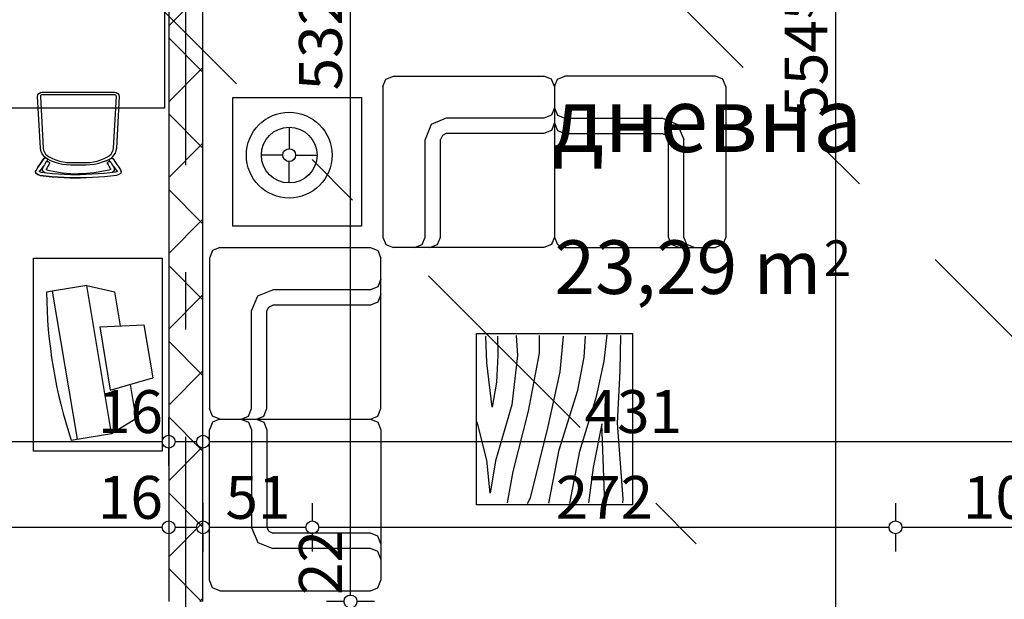
# Model space of a CAD drawing. Extents: x 89011 to 96230, y 86394 to 93549.
# Drawn here: x 93819 to 94279, y 87116 to 87386 of the extents above; entities that cross this region are included whole.
import ezdxf
from ezdxf.enums import TextEntityAlignment as Align

# ---------------------------------------------------------------- set-up
doc = ezdxf.new("R2010")
doc.units = 0
doc.header["$MEASUREMENT"] = 0
doc.linetypes.add('Double Dashed copy', pattern=[226.666667, 100, -50, 26.666667, -50])
for name, color, linetype in [('0help', 7, 'Continuous'), ('Fills', 7, 'Continuous'), ('furniture-2d', 7, 'Continuous'), ('KOTI-ext', 7, 'Continuous'), ('TEXT', 7, 'Continuous'), ('wall-ext', 7, 'Continuous')]:
    doc.layers.add(name, color=color, linetype=linetype)
doc.styles.add('GENERATED_STYLE_1', font='TIMES.TTF')
doc.dimstyles.new('Dimstyle_217AB', dxfattribs={"dimtxt": 20, "dimasz": 7.5, "dimexe": 0.18, "dimexo": 0, "dimgap": 0.09, "dimtad": 1, "dimdec": 0, "dimzin": 0, "dimdsep": 46, "dimtxsty": 'GENERATED_STYLE_1', "dimblk": 'ARROWHEAD_1', "dimblk1": 'ARROWHEAD_1', "dimblk2": 'ARROWHEAD_1', "dimcen": 0.09, "dimclrd": 11, "dimclre": 11, "dimclrt": 11, "dimazin": 0, "dimtfac": 1, "dimtdec": 4, "dimtmove": 0, "dimatfit": 0, "dimfxl": 0, "dimtolj": 1, "dimtzin": 0, "dimarcsym": 0})

# ---------------------------------------------------------------- blocks, each defined once
blk = doc.blocks.new('HATCH_32', base_point=(93939.4, 87587.67))
at = {"layer": 'Fills', "color": 133, "style": 'GENERATED_STYLE_1', "oblique": 0}
blk.add_text('23,29 m', height=25, dxfattribs=at).set_placement((94193.29, 87258.56), align=Align.RIGHT)
blk.add_text('2', height=16.67, dxfattribs=at).set_placement((94194.52, 87266.89))
blk = doc.blocks.new('WALL_160', base_point=(93896.9, 87115.17))
at = {"layer": 'wall-ext'}
h = blk.add_hatch(dxfattribs=at)
h.set_pattern_fill('CONCRETE BLOCK', scale=25, angle=45, style=0, pattern_type=0)
h.set_pattern_definition([(45, (0, 0), (-17.6776695, 17.6776695), []), (135, (0, 0), (17.6776695, 17.6776695), [])])
h.paths.add_polyline_path([(93888.9, 87115.17), (93904.9, 87115.17), (93904.9, 87515.67), (93888.9, 87515.67)], flags=0)
at = {"layer": 'wall-ext', "color": 7, "linetype": 'Continuous'}
for p, q in [((93888.9, 87515.67), (93888.9, 87115.17)), ((93904.9, 87115.17), (93904.9, 87515.67))]:
    blk.add_line(p, q, dxfattribs=at)
blk = doc.blocks.new('Design_Table_01_89')
at = {"layer": '0help', "color": 0, "linetype": 'ByBlock'}
blk.add_lwpolyline([(60, 0), (60, 60), (0, 60), (0, 0)], close=True, dxfattribs=at)
blk = doc.blocks.new('PLN_BIBF2-7')
at = {"layer": '0help', "color": 0, "linetype": 'ByBlock'}
for p, q in [((320, -64), (-320, -64)), ((-320, -64), (-320, -704)), ((320, -704), (320, -64)), ((-297, -103.7), (-312, -104.1)), ((-15, -126.2), (-297, -103.7)), ((180, -115.7), (-15, -126.2)), ((312, -112.2), (180, -115.7)), ((-314.1, -176.8), (-18, -189.2)), ((84, -211.7), (216, -180.2)), ((216, -180.2), (315, -166.7)), ((-18, -189.2), (-180, -225.2)), ((-120, -280.2), (84, -211.7)), ((-180, -225.2), (-312.1, -243.4)), ((231, -261.2), (309, -256.7)), ((-314.2, -321.2), (-120, -280.2)), ((-114, -364.7), (108, -288.2)), ((108, -288.2), (231, -261.2)), ((-314, -407.1), (-114, -364.7)), ((-27, -409.7), (177, -360.2)), ((177, -360.2), (309, -346.7)), ((-294, -482.7), (-27, -409.7)), ((30, -490.7), (246, -445.7)), ((246, -445.7), (312, -445.7)), ((-314.1, -493.7), (-294, -482.7)), ((-195, -553.7), (30, -490.7)), ((237, -535.7), (54, -558.2)), ((312, -540.2), (237, -535.7)), ((-311.9, -576.8), (-195, -553.7)), ((54, -558.2), (-156, -625.7)), ((138, -621.2), (45, -639.2)), ((237, -616.7), (138, -621.2)), ((309, -617.7), (237, -616.7)), ((-156, -625.7), (-276, -648.2)), ((-276, -648.2), (-153, -661.7)), ((45, -639.2), (210, -661.7)), ((-153, -661.7), (-9.9, -700.3)), ((210, -661.7), (309, -665.2)), ((-320, -704), (320, -704))]:
    blk.add_line(p, q, dxfattribs=at)
blk = doc.blocks.new('PLR_Couch_Corner')
at = {"layer": '0help', "color": 0, "linetype": 'ByBlock'}
for p, q in [((0, 76.28), (1.41, 79.86)), ((1.41, 79.86), (5, 81.28)), ((5, 81.28), (76.28, 81.28)), ((55.46, 79.86), (54.04, 76.28)), ((59.04, 81.28), (55.46, 79.86)), ((62.69, 79.86), (61.28, 76.28)), ((66.28, 81.28), (62.69, 79.86)), ((79.86, 79.86), (76.28, 81.28)), ((81.28, 76.28), (79.86, 79.86)), ((0, 5), (0, 76.28)), ((54.04, 76.28), (54.04, 30)), ((61.28, 76.28), (61.28, 30)), ((81.28, 5), (81.28, 76.28)), ((51.28, 27.23), (53.07, 28.21)), ((53.07, 28.21), (54.04, 30)), ((58.39, 22.88), (61.28, 30)), ((0, 22.23), (1.41, 25.82)), ((1.41, 25.82), (5, 27.23)), ((5, 27.23), (51.28, 27.23)), ((1.41, 18.59), (5, 20)), ((5, 20), (51.28, 20)), ((51.28, 20), (58.39, 22.88)), ((0, 15), (1.41, 18.59)), ((0, 5), (1.41, 1.41)), ((81.28, 5), (79.86, 1.41)), ((1.41, 1.41), (5, 0)), ((76.28, 0), (5, 0)), ((79.86, 1.41), (76.28, 0))]:
    blk.add_line(p, q, dxfattribs=at)
blk = doc.blocks.new('PLN_Couch_Corner')
at = {"layer": '0help', "color": 0, "linetype": 'ByBlock'}
for p, q in [((0, 76.28), (1.41, 79.86)), ((1.41, 79.86), (5, 81.28)), ((5, 81.28), (76.28, 81.28)), ((55.46, 79.86), (54.04, 76.28)), ((59.04, 81.28), (55.46, 79.86)), ((62.69, 79.86), (61.28, 76.28)), ((66.28, 81.28), (62.69, 79.86)), ((79.86, 79.86), (76.28, 81.28)), ((81.28, 76.28), (79.86, 79.86)), ((0, 5), (0, 76.28)), ((54.04, 76.28), (54.04, 30)), ((61.28, 76.28), (61.28, 30)), ((81.28, 5), (81.28, 76.28)), ((51.28, 27.23), (53.07, 28.21)), ((53.07, 28.21), (54.04, 30)), ((58.39, 22.88), (61.28, 30)), ((0, 22.23), (1.41, 25.82)), ((1.41, 25.82), (5, 27.23)), ((5, 27.23), (51.28, 27.23)), ((1.41, 18.59), (5, 20)), ((5, 20), (51.28, 20)), ((51.28, 20), (58.39, 22.88)), ((0, 15), (1.41, 18.59)), ((0, 5), (1.41, 1.41)), ((81.28, 5), (79.86, 1.41)), ((1.41, 1.41), (5, 0)), ((76.28, 0), (5, 0)), ((79.86, 1.41), (76.28, 0))]:
    blk.add_line(p, q, dxfattribs=at)
blk = doc.blocks.new('PLR_BILF6-1')
at = {"layer": '0help', "color": 0, "linetype": 'ByBlock'}
for p, q in [((-96, 64), (-80, 304)), ((-80, 304), (80, 304)), ((96, 64), (80, 304)), ((-224, 32), (-192, 176)), ((-192, 176), (-88.5, 176)), ((88.5, 176), (192, 176)), ((224, 32), (192, 176)), ((-96, 64), (96, 64)), ((-224, 32), (-224, -160)), ((224, 32), (-224, 32)), ((224, -160), (224, 32)), ((-224, -160), (-224, -192)), ((-224, -160), (224, -160)), ((224, -192), (224, -160))]:
    blk.add_line(p, q, dxfattribs=at)
blk.add_arc((0, 576), 800, 253.7398, 286.2602, dxfattribs=at)
blk = doc.blocks.new('Design_Table_01_115')
at = {"layer": '0help', "color": 0, "linetype": 'ByBlock'}
blk.add_lwpolyline([(90, 0), (90, 60), (0, 60), (0, 0)], close=True, dxfattribs=at)
blk = doc.blocks.new('Chair_03_5453')
at = {"layer": '0help', "color": 0, "linetype": 'ByBlock'}
for p, q in [((0, 37.11), (0.08, 37.41)), ((0, 37.11), (0.07, 36.83)), ((0.15, 36.58), (0.07, 36.83)), ((0.08, 37.41), (0.19, 37.71)), ((0.19, 37.71), (0.58, 38.12)), ((0.58, 38.12), (1.06, 38.41)), ((1.06, 38.41), (1.6, 38.61)), ((1.52, 36.72), (1.74, 36.92)), ((1.6, 38.61), (2.22, 38.79)), ((1.74, 36.92), (1.89, 37.01)), ((1.89, 37.01), (2.21, 37.13)), ((2.72, 35.93), (1.91, 37.02)), ((2.21, 37.13), (2.61, 37.24)), ((2.22, 38.79), (4.99, 39.13)), ((2.61, 37.24), (5.22, 37.57)), ((3.33, 36.63), (3.67, 37.05)), ((3.67, 37.05), (4.13, 37.39)), ((4.13, 37.39), (4.27, 37.45)), ((4.99, 39.13), (7.74, 39.44)), ((5.22, 37.57), (7.94, 37.87)), ((5.74, 36.31), (9.08, 37.07)), ((7.74, 39.44), (10.55, 39.68)), ((7.94, 37.87), (10.7, 38.11)), ((9.08, 37.07), (12.63, 37.65)), ((10.55, 39.68), (13.39, 39.86)), ((10.7, 38.11), (13.49, 38.28)), ((12.63, 37.65), (16.28, 38)), ((13.39, 39.86), (16.24, 39.96)), ((13.49, 38.28), (16.29, 38.39)), ((16.24, 39.96), (19.11, 40)), ((16.28, 38), (20, 38.08)), ((16.29, 38.39), (19.12, 38.42)), ((19.11, 40), (20.89, 40)), ((19.12, 38.42), (20.88, 38.42)), ((23.72, 38), (20, 38.08)), ((23.71, 38.39), (20.88, 38.42)), ((23.76, 39.96), (20.89, 40)), ((26.51, 38.28), (23.71, 38.39)), ((27.37, 37.65), (23.72, 38)), ((26.61, 39.86), (23.76, 39.96)), ((29.3, 38.11), (26.51, 38.28)), ((29.45, 39.68), (26.61, 39.86)), ((30.92, 37.07), (27.37, 37.65)), ((32.06, 37.87), (29.3, 38.11)), ((32.26, 39.44), (29.45, 39.68)), ((34.26, 36.31), (30.92, 37.07)), ((34.78, 37.57), (32.06, 37.87)), ((35.01, 39.13), (32.26, 39.44)), ((37.39, 37.24), (34.78, 37.57)), ((37.78, 38.79), (35.01, 39.13)), ((35.87, 37.39), (35.73, 37.45)), ((36.33, 37.05), (35.87, 37.39)), ((36.67, 36.63), (36.33, 37.05)), ((37.28, 35.93), (38.09, 37.02)), ((37.79, 37.13), (37.39, 37.24)), ((38.4, 38.61), (37.78, 38.79)), ((38.11, 37.01), (37.79, 37.13)), ((38.26, 36.92), (38.11, 37.01)), ((38.48, 36.72), (38.26, 36.92)), ((38.94, 38.41), (38.4, 38.61)), ((39.42, 38.12), (38.94, 38.41)), ((39.81, 37.71), (39.42, 38.12)), ((39.81, 37.71), (39.91, 37.44)), ((39.85, 36.58), (39.93, 36.83)), ((40, 37.11), (39.91, 37.44)), ((40, 37.11), (39.93, 36.83)), ((0.15, 36.58), (0.24, 36.47)), ((1.17, 35.04), (0.24, 36.47)), ((1.99, 33.76), (1.17, 35.04)), ((2.62, 32.76), (1.99, 33.76)), ((3.88, 30.91), (2.62, 32.76)), ((3.65, 34.72), (2.72, 35.93)), ((3.25, 36.36), (3.17, 36.09)), ((3.26, 35.56), (3.17, 36.09)), ((3.25, 36.36), (3.33, 36.63)), ((3.81, 34.58), (3.26, 35.56)), ((3.93, 34.37), (3.65, 34.72)), ((4.23, 33.84), (3.81, 34.58)), ((4.56, 33.22), (4.23, 33.84)), ((4.61, 33.15), (4.56, 33.22)), ((4.61, 33.15), (4.86, 32.74)), ((4.87, 35.76), (4.92, 35.92)), ((4.92, 35.92), (4.95, 35.96)), ((4.93, 32.63), (5.32, 32.17)), ((4.95, 35.96), (5.08, 36.06)), ((5.4, 35.29), (4.99, 35.99)), ((5.08, 36.06), (5.35, 36.18)), ((5.35, 36.18), (5.74, 36.31)), ((5.82, 34.52), (5.4, 35.29)), ((6.17, 33.88), (5.82, 34.52)), ((6.5, 33.11), (6.17, 33.88)), ((8.84, 32.68), (7.1, 31.95)), ((10.66, 33.26), (8.84, 32.68)), ((12.54, 33.68), (10.66, 33.26)), ((11.18, 32.14), (12.89, 32.51)), ((14.45, 33.93), (12.54, 33.68)), ((12.89, 32.51), (14.62, 32.74)), ((16.38, 34.02), (14.45, 33.93)), ((14.62, 32.74), (16.38, 32.84)), ((23.62, 34.02), (16.38, 34.02)), ((16.38, 32.84), (23.62, 32.84)), ((25.55, 33.93), (23.62, 34.02)), ((23.62, 32.84), (25.38, 32.74)), ((25.38, 32.74), (27.11, 32.51)), ((27.46, 33.68), (25.55, 33.93)), ((27.11, 32.51), (28.82, 32.14)), ((29.34, 33.26), (27.46, 33.68)), ((31.16, 32.68), (29.34, 33.26)), ((32.9, 31.95), (31.16, 32.68)), ((33.5, 33.11), (33.83, 33.88)), ((33.83, 33.88), (34.18, 34.52)), ((34.18, 34.52), (34.6, 35.29)), ((34.65, 36.18), (34.26, 36.31)), ((34.6, 35.29), (35.01, 35.99)), ((34.92, 36.06), (34.65, 36.18)), ((35.07, 32.63), (34.69, 32.2)), ((35.05, 35.96), (34.92, 36.06)), ((35.08, 35.92), (35.05, 35.96)), ((35.13, 35.76), (35.08, 35.92)), ((35.39, 33.15), (35.14, 32.74)), ((35.39, 33.15), (35.44, 33.22)), ((35.44, 33.22), (35.77, 33.84)), ((35.77, 33.84), (36.19, 34.58)), ((36.07, 34.37), (36.35, 34.72)), ((36.19, 34.58), (36.74, 35.56)), ((36.25, 31.11), (37.38, 32.76)), ((36.35, 34.72), (37.28, 35.93)), ((36.75, 36.36), (36.67, 36.63)), ((36.74, 35.56), (36.83, 36.09)), ((36.75, 36.36), (36.83, 36.09)), ((37.38, 32.76), (38.01, 33.76)), ((38.01, 33.76), (38.83, 35.04)), ((38.83, 35.04), (39.76, 36.47)), ((39.85, 36.58), (39.76, 36.47)), ((2.9, 28.39), (2.47, 27.27)), ((3.55, 29.42), (2.9, 28.39)), ((4.41, 30.32), (3.55, 29.42)), ((3.78, 27.04), (4.16, 27.99)), ((4.16, 27.99), (4.73, 28.85)), ((5.43, 31.11), (4.41, 30.32)), ((4.73, 28.85), (5.49, 29.6)), ((7.1, 31.95), (5.43, 31.11)), ((5.49, 29.6), (6.38, 30.23)), ((6.38, 30.23), (7.91, 30.99)), ((7.91, 30.99), (9.52, 31.63)), ((9.52, 31.63), (11.18, 32.14)), ((28.82, 32.14), (30.48, 31.63)), ((30.48, 31.63), (32.09, 30.99)), ((32.09, 30.99), (33.62, 30.23)), ((32.9, 31.95), (35.5, 30.72)), ((33.62, 30.23), (34.51, 29.6)), ((34.51, 29.6), (35.27, 28.85)), ((35.27, 28.85), (35.84, 27.99)), ((36.45, 29.42), (35.5, 30.72)), ((35.84, 27.99), (36.22, 27.04)), ((37.1, 28.39), (36.45, 29.42)), ((37.53, 27.27), (37.1, 28.39)), ((2.29, 26.11), (0.96, 1.97)), ((2.47, 27.27), (2.29, 26.11)), ((2.29, 1.97), (3.61, 26.05)), ((3.61, 26.05), (3.78, 27.04)), ((36.22, 27.04), (36.39, 26.05)), ((36.39, 26.05), (37.71, 1.97)), ((37.71, 26.11), (37.53, 27.27)), ((39.04, 1.97), (37.71, 26.11)), ((0.96, 1.97), (1.13, 1.22)), ((1.13, 1.22), (1.61, 0.58)), ((1.61, 0.58), (2.32, 0.15)), ((2.35, 1.67), (2.29, 1.97)), ((2.32, 0.15), (3.17, 0)), ((2.54, 1.41), (2.35, 1.67)), ((2.83, 1.24), (2.54, 1.41)), ((3.17, 1.18), (2.83, 1.24)), ((36.83, 1.18), (3.17, 1.18)), ((3.17, 0), (36.83, 0)), ((37.17, 1.24), (36.83, 1.18)), ((36.83, 0), (37.68, 0.15)), ((37.46, 1.41), (37.17, 1.24)), ((37.65, 1.67), (37.46, 1.41)), ((37.71, 1.97), (37.65, 1.67)), ((37.68, 0.15), (38.39, 0.58)), ((38.39, 0.58), (38.87, 1.22)), ((38.87, 1.22), (39.04, 1.97))]:
    blk.add_line(p, q, dxfattribs=at)
blk.add_lwpolyline([(2.29, 26.1), (0.96, 1.97), (1.13, 1.22), (1.61, 0.58), (2.32, 0.15), (3.17, 0), (36.83, 0), (37.68, 0.15), (38.39, 0.58), (38.87, 1.22), (39.04, 1.97), (37.71, 26.1), (37.53, 27.27), (37.1, 28.39), (36.45, 29.42), (35.5, 30.71), (35.32, 30.8), (35.35, 30.85), (35.51, 30.83), (35.68, 30.84), (35.84, 30.88), (35.99, 30.93), (36.13, 31.01), (36.25, 31.11), (37.38, 32.76), (38.01, 33.76), (38.83, 35.04), (39.76, 36.47), (39.85, 36.58), (39.93, 36.83), (40, 37.11), (39.91, 37.44), (39.81, 37.71), (39.42, 38.12), (38.94, 38.41), (38.4, 38.61), (37.78, 38.79), (35.01, 39.13), (32.26, 39.44), (29.45, 39.68), (26.61, 39.85), (23.76, 39.96), (20.89, 40), (19.11, 40), (16.24, 39.96), (13.39, 39.85), (10.55, 39.68), (7.74, 39.44), (4.99, 39.13), (2.22, 38.79), (1.6, 38.61), (1.06, 38.41), (0.58, 38.12), (0.19, 37.71), (0.08, 37.41), (0, 37.11), (0.07, 36.83), (0.15, 36.58), (0.24, 36.47), (1.17, 35.04), (1.99, 33.76), (2.62, 32.76), (3.88, 30.91), (4.03, 30.81), (4.21, 30.75), (4.39, 30.71), (4.58, 30.7), (4.77, 30.73), (4.84, 30.65), (4.41, 30.32), (3.55, 29.42), (2.9, 28.39), (2.47, 27.27)], close=True, dxfattribs=at)
for points in [[(3.88, 30.91), (4.2, 30.75), (4.57, 30.7), (4.93, 30.78), (5.24, 30.96), (5.46, 31.23), (5.55, 31.56), (5.5, 31.88), (5.32, 32.17)], [(4.86, 32.74), (5.03, 32.53), (5.27, 32.38), (5.56, 32.32), (5.85, 32.34), (6.12, 32.44), (6.33, 32.62), (6.47, 32.86), (6.5, 33.11)], [(33.5, 33.11), (33.53, 32.86), (33.67, 32.62), (33.88, 32.44), (34.15, 32.34), (34.44, 32.32), (34.73, 32.38), (34.97, 32.53), (35.14, 32.74)], [(34.69, 32.2), (34.55, 31.9), (34.55, 31.58), (34.67, 31.27), (34.91, 31.03), (35.24, 30.88), (35.6, 30.84), (35.95, 30.92), (36.25, 31.11)]]:
    blk.add_lwpolyline(points, dxfattribs=at)
blk = doc.blocks.new('Design_Table_01_5454')
at = {"layer": '0help', "color": 0, "linetype": 'ByBlock'}
blk.add_lwpolyline([(140, 0), (140, 80), (0, 80), (0, 0)], close=True, dxfattribs=at)
blk = doc.blocks.new('*D1269')
at = {"layer": 'KOTI-ext', "color": 11, "linetype": 'Continuous'}
for p, q in [((94197.15, 87647.67), (94188.9, 87647.67)), ((94211.4, 87647.67), (94203.15, 87647.67)), ((94200.15, 87096.17), (94200.15, 87644.67)), ((94197.15, 87093.17), (94188.9, 87093.17)), ((94211.4, 87093.17), (94203.15, 87093.17))]:
    blk.add_line(p, q, dxfattribs=at)
for centre in [(94200.15, 87647.67), (94200.15, 87093.17)]:
    blk.add_circle(centre, 3, dxfattribs=at)
at = {"layer": 'KOTI-ext', "color": 11, "style": 'GENERATED_STYLE_1', "oblique": 0}
for s, height, p in [('10', 20, (94196.15, 87618.06)), ('5', 13.33, (94189.49, 87387.04)), ('8', 20, (94196.15, 87096.71))]:
    blk.add_text(s, height=height, rotation=90, dxfattribs=at).set_placement(p)
blk.add_text('554', height=20, rotation=90, dxfattribs=at).set_placement((94196.15, 87386.21), align=Align.RIGHT)
blk = doc.blocks.new('ARROWHEAD_1')
at = {"color": 0, "linetype": 'Continuous'}
blk.add_line((0, 0), (-1, 0), dxfattribs=at)
blk.add_circle((0, 0), 0.25, dxfattribs=at)
blk = doc.blocks.new('*D1524')
at = {"layer": 'KOTI-ext', "color": 11, "linetype": 'Continuous'}
for p, q in [((93457.9, 87192.7), (93457.9, 87200.95)), ((93888.9, 87192.7), (93888.9, 87200.95)), ((93460.9, 87189.7), (93885.9, 87189.7)), ((93457.9, 87178.45), (93457.9, 87186.7)), ((93888.9, 87178.45), (93888.9, 87186.7))]:
    blk.add_line(p, q, dxfattribs=at)
for centre in [(93457.9, 87189.7), (93888.9, 87189.7)]:
    blk.add_circle(centre, 3, dxfattribs=at)
at = {"layer": 'KOTI-ext', "color": 11, "style": 'GENERATED_STYLE_1', "oblique": 0}
for s, p in [('431', (93635.9, 87193.7)), ('16', (93855.9, 87193.7))]:
    blk.add_text(s, height=20, dxfattribs=at).set_placement(p)
blk = doc.blocks.new('*D1525')
at = {"layer": 'KOTI-ext', "color": 11, "linetype": 'Continuous'}
for p, q in [((93888.9, 87192.7), (93888.9, 87200.95)), ((93904.9, 87192.7), (93904.9, 87200.95)), ((93891.9, 87189.7), (93901.9, 87189.7)), ((93888.9, 87178.45), (93888.9, 87186.7)), ((93904.9, 87178.45), (93904.9, 87186.7))]:
    blk.add_line(p, q, dxfattribs=at)
for centre in [(93888.9, 87189.7), (93904.9, 87189.7)]:
    blk.add_circle(centre, 3, dxfattribs=at)
blk = doc.blocks.new('*D1526')
at = {"layer": 'KOTI-ext', "color": 11, "linetype": 'Continuous'}
for p, q in [((93904.9, 87192.7), (93904.9, 87200.95)), ((94335.9, 87192.7), (94335.9, 87200.95)), ((93907.9, 87189.7), (94332.9, 87189.7)), ((93904.9, 87178.45), (93904.9, 87186.7)), ((94335.9, 87178.45), (94335.9, 87186.7))]:
    blk.add_line(p, q, dxfattribs=at)
for centre in [(93904.9, 87189.7), (94335.9, 87189.7)]:
    blk.add_circle(centre, 3, dxfattribs=at)
at = {"layer": 'KOTI-ext', "color": 11, "style": 'GENERATED_STYLE_1', "oblique": 0}
for s, p in [('431', (94082.9, 87193.7)), ('10', (94302.9, 87193.7))]:
    blk.add_text(s, height=20, dxfattribs=at).set_placement(p)
blk = doc.blocks.new('*D1952')
at = {"layer": 'KOTI-ext', "color": 11, "linetype": 'Continuous'}
for p, q in [((94227.9, 87160.95), (94227.9, 87152.7)), ((94335.9, 87160.95), (94335.9, 87152.7)), ((94227.9, 87146.7), (94227.9, 87138.45)), ((94332.9, 87149.7), (94230.9, 87149.7)), ((94335.9, 87146.7), (94335.9, 87138.45))]:
    blk.add_line(p, q, dxfattribs=at)
for centre in [(94227.9, 87149.7), (94335.9, 87149.7)]:
    blk.add_circle(centre, 3, dxfattribs=at)
at = {"layer": 'KOTI-ext', "color": 11, "style": 'GENERATED_STYLE_1', "oblique": 0}
blk.add_text('108', height=20, dxfattribs=at).set_placement((94259.4, 87153.7))
blk = doc.blocks.new('*D1953')
at = {"layer": 'KOTI-ext', "color": 11, "linetype": 'Continuous'}
for p, q in [((93955.9, 87160.95), (93955.9, 87152.7)), ((94227.9, 87160.95), (94227.9, 87152.7)), ((93955.9, 87146.7), (93955.9, 87138.45)), ((94224.9, 87149.7), (93958.9, 87149.7)), ((94227.9, 87146.7), (94227.9, 87138.45))]:
    blk.add_line(p, q, dxfattribs=at)
for centre in [(93955.9, 87149.7), (94227.9, 87149.7)]:
    blk.add_circle(centre, 3, dxfattribs=at)
at = {"layer": 'KOTI-ext', "color": 11, "style": 'GENERATED_STYLE_1', "oblique": 0}
blk.add_text('272', height=20, dxfattribs=at).set_placement((94069.4, 87153.7))
blk = doc.blocks.new('*D1954')
at = {"layer": 'KOTI-ext', "color": 11, "linetype": 'Continuous'}
for p, q in [((93904.9, 87160.95), (93904.9, 87152.7)), ((93955.9, 87160.95), (93955.9, 87152.7)), ((93904.9, 87146.7), (93904.9, 87138.45)), ((93952.9, 87149.7), (93907.9, 87149.7)), ((93955.9, 87146.7), (93955.9, 87138.45))]:
    blk.add_line(p, q, dxfattribs=at)
for centre in [(93904.9, 87149.7), (93955.9, 87149.7)]:
    blk.add_circle(centre, 3, dxfattribs=at)
at = {"layer": 'KOTI-ext', "color": 11, "style": 'GENERATED_STYLE_1', "oblique": 0}
blk.add_text('51', height=20, dxfattribs=at).set_placement((93915.4, 87153.7))
blk = doc.blocks.new('*D1955')
at = {"layer": 'KOTI-ext', "color": 11, "linetype": 'Continuous'}
for p, q in [((93888.9, 87160.95), (93888.9, 87152.7)), ((93904.9, 87160.95), (93904.9, 87152.7)), ((93888.9, 87146.7), (93888.9, 87138.45)), ((93901.9, 87149.7), (93891.9, 87149.7)), ((93904.9, 87146.7), (93904.9, 87138.45))]:
    blk.add_line(p, q, dxfattribs=at)
for centre in [(93888.9, 87149.7), (93904.9, 87149.7)]:
    blk.add_circle(centre, 3, dxfattribs=at)
blk = doc.blocks.new('*D1956')
at = {"layer": 'KOTI-ext', "color": 11, "linetype": 'Continuous'}
for p, q in [((93565.9, 87160.95), (93565.9, 87152.7)), ((93888.9, 87160.95), (93888.9, 87152.7)), ((93565.9, 87146.7), (93565.9, 87138.45)), ((93885.9, 87149.7), (93568.9, 87149.7)), ((93888.9, 87146.7), (93888.9, 87138.45))]:
    blk.add_line(p, q, dxfattribs=at)
for centre in [(93565.9, 87149.7), (93888.9, 87149.7)]:
    blk.add_circle(centre, 3, dxfattribs=at)
at = {"layer": 'KOTI-ext', "color": 11, "style": 'GENERATED_STYLE_1', "oblique": 0}
for s, p in [('323', (93689.9, 87153.7)), ('16', (93855.9, 87153.7))]:
    blk.add_text(s, height=20, dxfattribs=at).set_placement(p)
blk = doc.blocks.new('*D1982')
at = {"layer": 'KOTI-ext', "color": 11, "linetype": 'Continuous'}
for p, q in [((93970.69, 87115.16), (93962.44, 87115.16)), ((93984.94, 87115.16), (93976.69, 87115.16)), ((93973.69, 87096.17), (93973.69, 87112.16)), ((93970.69, 87093.17), (93962.44, 87093.17)), ((93984.94, 87093.17), (93976.69, 87093.17))]:
    blk.add_line(p, q, dxfattribs=at)
for centre in [(93973.69, 87115.16), (93973.69, 87093.17)]:
    blk.add_circle(centre, 3, dxfattribs=at)
blk = doc.blocks.new('*D1983')
at = {"layer": 'KOTI-ext', "color": 11, "linetype": 'Continuous'}
for p, q in [((93970.69, 87647.67), (93962.44, 87647.67)), ((93984.94, 87647.67), (93976.69, 87647.67)), ((93973.69, 87118.16), (93973.69, 87644.67)), ((93970.69, 87115.16), (93962.44, 87115.16)), ((93984.94, 87115.16), (93976.69, 87115.16))]:
    blk.add_line(p, q, dxfattribs=at)
for centre in [(93973.69, 87647.67), (93973.69, 87115.16)]:
    blk.add_circle(centre, 3, dxfattribs=at)
at = {"layer": 'KOTI-ext', "color": 11, "style": 'GENERATED_STYLE_1', "oblique": 0}
for s, height, p in [('10', 20, (93969.69, 87614.67)), ('5', 13.33, (93963.03, 87399.75)), ('22', 20, (93969.69, 87118.16))]:
    blk.add_text(s, height=height, rotation=90, dxfattribs=at).set_placement(p)
blk.add_text('532', height=20, rotation=90, dxfattribs=at).set_placement((93969.69, 87398.92), align=Align.RIGHT)
blk = doc.blocks.new('DIM_433', base_point=(94200.15, 87085.17))
at = {"layer": 'KOTI-ext', "color": 11, "linetype": 'Continuous'}
dim = blk.add_linear_dim(base=(94200.15167945, 87085.16760516), p1=(94036.11658798, 87093.16760516), p2=(94121.39853387, 87647.66760516), angle=90, dimstyle='Dimstyle_217AB', dxfattribs=at)
dim.commit()
dim.dimension.update_dxf_attribs({"geometry": '*D1269', "text_midpoint": (94186.15167926, 87348.7076564), "text_rotation": 90})
blk = doc.blocks.new('DIM_518', base_point=(92739.4, 87189.7))
at = {"layer": 'KOTI-ext', "color": 11, "linetype": 'Continuous'}
dim = blk.add_linear_dim(base=(92739.4, 87189.7), p1=(93457.9, 87355.42), p2=(93888.9, 87477.67), dimstyle='Dimstyle_217AB', dxfattribs=at)
dim.commit()
dim.dimension.update_dxf_attribs({"geometry": '*D1524', "text_midpoint": (93650.9, 87203.7)})
dim = blk.add_aligned_dim(p1=(93888.9, 87477.67), p2=(93904.9, 87477.67), distance=-287.97, dimstyle='Dimstyle_217AB', dxfattribs=at)
dim.commit()
dim.dimension.update_dxf_attribs({"geometry": '*D1525', "text_midpoint": (93870.9, 87203.7)})
dim = blk.add_aligned_dim(p1=(93904.9, 87477.67), p2=(94335.9, 87477.67), distance=-287.96, dimstyle='Dimstyle_217AB', dxfattribs=at)
dim.commit()
dim.dimension.update_dxf_attribs({"geometry": '*D1526', "text_midpoint": (94097.9, 87203.7), "text_rotation": 0.0001})
blk = doc.blocks.new('DIM_686', base_point=(94617.9, 87149.7))
at = {"layer": 'KOTI-ext', "color": 11, "linetype": 'Continuous'}
for p1, p2, picture, middle in [((93888.9, 87477.67), (93565.9, 87115.17), '*D1956', (93704.9, 87163.7)), ((93955.9, 87115.16), (93904.9, 87477.67), '*D1954', (93922.9, 87163.7)), ((94335.9, 87477.67), (94227.9, 87115.16), '*D1952', (94274.4, 87163.7))]:
    dim = blk.add_linear_dim(base=(94617.9, 87149.7), p1=p1, p2=p2, angle=180, dimstyle='Dimstyle_217AB', dxfattribs=at)
    dim.commit()
    dim.dimension.update_dxf_attribs({"geometry": picture, "text_midpoint": middle})
for p1, p2, distance, picture, middle in [((93904.9, 87477.67), (93888.9, 87477.67), 327.97, '*D1955', (93870.9, 87163.7)), ((94227.9, 87115.16), (93955.9, 87115.16), -34.53, '*D1953', (94076.9, 87163.7))]:
    dim = blk.add_aligned_dim(p1=p1, p2=p2, distance=distance, dimstyle='Dimstyle_217AB', dxfattribs=at)
    dim.commit()
    dim.dimension.update_dxf_attribs({"geometry": picture, "text_midpoint": middle})
blk = doc.blocks.new('DIM_690', base_point=(93973.69, 86935.17))
at = {"layer": 'KOTI-ext', "color": 11, "linetype": 'Continuous'}
for p1, p2, picture, middle in [((94280.65, 87115.16), (94121.4, 87647.67), '*D1983', (93959.69, 87368.92)), ((94136.9, 87093.17), (94280.65, 87115.16), '*D1982', (93959.69, 87133.16))]:
    dim = blk.add_linear_dim(base=(93973.69, 86935.17), p1=p1, p2=p2, angle=90, dimstyle='Dimstyle_217AB', dxfattribs=at)
    dim.commit()
    dim.dimension.update_dxf_attribs({"geometry": picture, "text_midpoint": middle, "text_rotation": 90})

msp = doc.modelspace()

# ---------------------------------------------------------------- linework, layer by layer
at = {"color": 45, "linetype": 'Double Dashed copy'}
for p, q in [((91361.43, 90159.57), (94877.42, 86643.59)), ((91285.33, 89991.73), (94755.26, 86521.8)), ((93896.9, 86638.66), (93896.9, 87865.17))]:
    msp.add_line(p, q, dxfattribs=at)
at = {"layer": '0help', "color": 133, "linetype": 'Continuous'}
for radius in [20, 13, 3]:
    msp.add_circle((93945.12, 87323.3), radius, dxfattribs=at)
at = {"layer": 'furniture-2d', "color": 133, "linetype": 'Continuous'}
for p, q in [((93945.12, 87336.3), (93945.12, 87326.3)), ((93942.12, 87323.3), (93932.12, 87323.3)), ((93945.12, 87310.3), (93945.12, 87320.3)), ((93948.12, 87323.3), (93958.12, 87323.3))]:
    msp.add_line(p, q, dxfattribs=at)

# ---------------------------------------------------------------- block references
at = {"layer": '0help', "color": 133, "linetype": 'Continuous', "xscale": -1}
msp.add_blockref('Design_Table_01_5454', (93886.9, 87345.16), dxfattribs=at)
at = {"layer": '0help', "color": 133, "linetype": 'Continuous'}
for name, p, xscale, yscale, rotation in [('PLR_Couch_Corner', (94068.8, 87360.17), 0.9842999808739548, 0.9842999808739546, 180), ('PLN_Couch_Corner', (94068.8, 87360.17), -0.9842999808739548, 0.9842999808739546, 180), ('PLN_Couch_Corner', (93907.9, 87200.17), -0.9842999808739548, 0.9842999808739546, 270), ('PLR_BILF6-1', (93853.82, 87227.54), 0.1562499993347696, 0.08522726934064533, 279.4907714587372), ('PLN_BIBF2-7', (94112.44, 87200.17), -0.125000007450581, 0.1136363950396459, 270), ('PLR_Couch_Corner', (93907.9, 87200.17), 0.9842999808739548, 0.9842999808739546, 270)]:
    msp.add_blockref(name, p, dxfattribs=dict(at, xscale=xscale, yscale=yscale, rotation=rotation))
at = {"layer": '0help', "color": 133, "linetype": 'Continuous', "xscale": -1}
for name, p, rotation in [('Chair_03_5453', (93826.77, 87352.66), 180), ('Design_Table_01_89', (93978.8, 87350.17), 90), ('Design_Table_01_115', (93825.9, 87185.17), 270)]:
    msp.add_blockref(name, p, dxfattribs=dict(at, rotation=rotation))
at = {"layer": 'Fills', "color": 20, "linetype": 'Continuous'}
msp.add_blockref('HATCH_32', (93939.4, 87587.67), dxfattribs=at)
at = {"layer": 'KOTI-ext', "color": 11, "linetype": 'Continuous'}
for name, p in [('DIM_433', (94200.15, 87085.17)), ('DIM_690', (93973.69, 86935.17)), ('DIM_518', (92739.4, 87189.7)), ('DIM_686', (94617.9, 87149.7))]:
    msp.add_blockref(name, p, dxfattribs=at)
at = {"layer": 'wall-ext', "color": 7}
msp.add_blockref('WALL_160', (93896.9, 87115.17), dxfattribs=at)

# ---------------------------------------------------------------- texts
at = {"layer": 'TEXT', "color": 211, "insert": (94140.11, 87354.77), "char_height": 30, "width": 164.5613, "attachment_point": 2, "style": 'GENERATED_STYLE_1'}
msp.add_mtext('{\\fTimes New Roman CYR|b0|i0|c204|p18;дневна}', dxfattribs=at)

doc.saveas('drawing.dxf')
